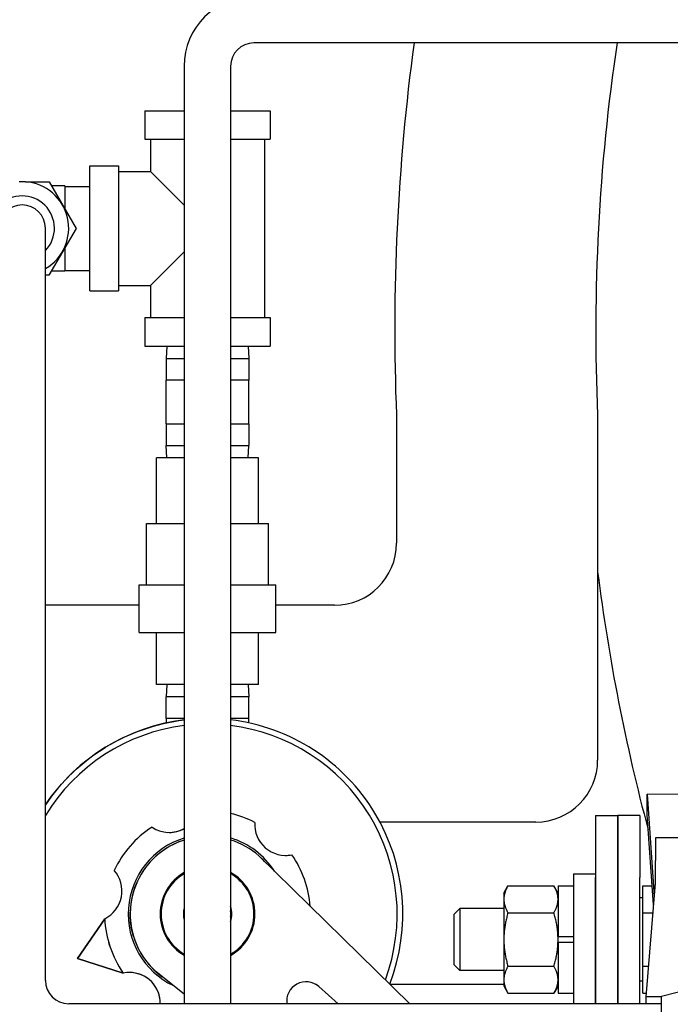
# Model space of a CAD drawing. Extents: x 491 to 886, y 64 to 279.
# Drawn here: x 789 to 794, y 108 to 116 of the extents above; entities that cross this region are included whole.
import ezdxf

# ---------------------------------------------------------------- set-up
doc = ezdxf.new("R2010")
doc.units = 0
doc.header["$LTSCALE"] = 0.25
doc.header["$MEASUREMENT"] = 0
doc.layers.get('DEFPOINTS').update_dxf_attribs({"linetype": 'CONTINUOUS'})
for name, color, linetype in [('0_OBJECT', 232, 'CONTINUOUS'), ('BURNER', 40, 'CONTINUOUS'), ('DIMENSIONS', 125, 'CONTINUOUS')]:
    doc.layers.add(name, color=color, linetype=linetype)
doc.styles.add('ROMANS', font='romans.shx')
doc.dimstyles.new('DIM$0', dxfattribs={"dimscale": 23, "dimtxt": 0.09375, "dimasz": 0.125, "dimexe": 0.0625, "dimexo": 0.0625, "dimgap": 0.0625, "dimtad": 0, "dimtih": 1, "dimtoh": 1, "dimdec": 6, "dimzin": 0, "dimdsep": 46, "dimlunit": 5, "dimtxsty": 'ROMANS', "dimcen": 0.0625, "dimclrd": 256, "dimclre": 256, "dimclrt": 256, "dimadec": 0, "dimazin": 0, "dimtfac": 0.87, "dimtdec": 6, "dimtix": 1, "dimtofl": 0, "dimtmove": 0, "dimatfit": 3, "dimfxl": 0, "dimtolj": 1, "dimtzin": 0, "dimlwd": -1, "dimlwe": -1, "dimarcsym": 0})

# ---------------------------------------------------------------- blocks, each defined once
blk = doc.blocks.new('*D24')
at = {"layer": 'DEFPOINTS', "color": 0, "transparency": 16777216}
for p in [(805.6262, 168.4503), (742.6845, 75.7003), (749.7296, 75.7003)]:
    blk.add_point(p, dxfattribs=at)
at = {"layer": 'DIMENSIONS', "transparency": 16777216}
for p, q in [((804.1887, 168.4503), (741.247, 168.4503)), ((742.6845, 165.5753), (742.6845, 125.7014)), ((742.6845, 78.5753), (742.6845, 118.4492)), ((748.2921, 75.7003), (741.247, 75.7003))]:
    blk.add_line(p, q, dxfattribs=at)
for points in [[(742.2054, 165.5753), (743.1637, 165.5753), (742.6845, 168.4503)], [(742.2054, 78.5753), (743.1637, 78.5753), (742.6845, 75.7003)]]:
    blk.add_solid(points, dxfattribs=at)
at = {"layer": 'DIMENSIONS', "transparency": 16777216, "insert": (742.6845, 122.0753), "char_height": 2.15625, "attachment_point": 5, "style": 'ROMANS'}
blk.add_mtext('\\A1;92{\\H0.870000x;\\S3/4;}', dxfattribs=at)

msp = doc.modelspace()

# ---------------------------------------------------------------- linework, layer by layer
at = {"layer": '0_OBJECT'}
for p, q in [((791.8380101, 112.6103034), (791.8380101, 111.5752663)), ((793.4630097, 112.6103034), (793.4630097, 109.8252667)), ((789.7587347, 111.0752664), (789.0029063, 111.0752664)), ((791.3380102, 111.0752664), (790.8647347, 111.0752664)), ((792.9630098, 109.3252668), (791.704385, 109.3252668))]:
    msp.add_line(p, q, dxfattribs=at)
for centre, radius, start, end in [((809.0986639, 113.3012821), 17.2744789, 172.3019202, 182.29244135), ((809.0981131, 113.2999596), 15.6503062, 171.49249386, 182.52564975), ((791.3380102, 111.5752663), 0.4999999, 270, 0), ((809.0880063, 113.3252499), 15.75, 187.22347104, 194.95225304), ((792.9630098, 109.8252667), 0.4999999, 270, 0)]:
    msp.add_arc(centre, radius, start, end, dxfattribs=at)
at = {"layer": 'BURNER'}
for p, q in [((807.7115063, 115.6152499), (790.6855063, 115.6152499)), ((790.1230063, 115.4277499), (790.1230063, 107.8577656)), ((790.4980063, 115.4277499), (790.4980063, 107.8577656)), ((789.8067347, 115.0674262), (790.1230063, 115.0674262)), ((789.8067347, 115.0674262), (789.8067347, 114.8374262)), ((790.4980063, 115.0674262), (790.8167347, 115.0674262)), ((790.8167347, 115.0674262), (790.8167347, 114.8374262)), ((789.8067347, 114.8374262), (790.1230063, 114.8374262)), ((789.8517347, 114.8374262), (789.8517347, 114.5774262)), ((790.4980063, 114.8374262), (790.8167347, 114.8374262)), ((790.7717347, 114.8374262), (790.7717347, 113.3974262)), ((789.3617347, 113.6124262), (789.3617347, 114.6224262)), ((789.3617347, 114.6224262), (789.5917347, 114.6224262)), ((789.5917347, 114.6224262), (789.5917347, 113.6124262)), ((789.5917347, 114.5774262), (789.8517347, 114.5774262)), ((790.1230063, 114.3061545), (789.8517347, 114.5774262)), ((788.8415455, 114.493826), (789.0338153, 114.4930805)), ((789.0338153, 114.4930805), (789.2497262, 114.1157405)), ((789.1587347, 114.4611762), (789.0520707, 114.4611762)), ((789.1587347, 114.4611762), (789.1587347, 114.2747631)), ((789.1587347, 114.4564262), (789.3617347, 114.4564262)), ((789.0029063, 113.7442656), (789.0029063, 114.1192656)), ((789.2497262, 114.1157405), (789.0308956, 113.7400861)), ((789.1587347, 113.9595404), (789.1587347, 113.7736762)), ((789.8517347, 113.6574262), (790.1230063, 113.9286978)), ((789.1587347, 113.7736762), (789.0504628, 113.7736762)), ((789.1587347, 113.7784262), (789.3617347, 113.7784262)), ((789.0029063, 108.0452656), (789.0029063, 113.7442656)), ((789.0308956, 113.7400861), (789.0029063, 113.7401947)), ((789.3617347, 113.6124262), (789.5917347, 113.6124262)), ((789.5917347, 113.6574262), (789.8517347, 113.6574262)), ((789.8517347, 113.6574262), (789.8517347, 113.3974262)), ((789.8067347, 113.3974262), (790.1230063, 113.3974262)), ((789.8067347, 113.3974262), (789.8067347, 113.1674262)), ((790.4980063, 113.3974262), (790.8167347, 113.3974262)), ((790.8167347, 113.3974262), (790.8167347, 113.1674262)), ((789.8067347, 113.1674262), (790.1230063, 113.1674262)), ((789.9822738, 113.1674262), (789.9791904, 113.0687569)), ((790.4980063, 113.1674262), (790.8167347, 113.1674262)), ((790.6411956, 113.1674262), (790.644279, 113.0687569)), ((789.9791904, 113.0687569), (790.1230063, 113.0687569)), ((789.9791904, 113.0687569), (789.9791904, 112.89356)), ((790.4980063, 113.0687569), (790.644279, 113.0687569)), ((790.644279, 113.0687569), (790.644279, 112.89356)), ((790.1230063, 112.89356), (789.977089, 112.89356)), ((789.977089, 112.5392293), (789.977089, 112.89356)), ((790.6463804, 112.89356), (790.4980063, 112.89356)), ((790.6463804, 112.5392293), (790.6463804, 112.89356)), ((789.977089, 112.5392293), (790.1230063, 112.5392293)), ((789.9791904, 112.5392293), (789.9791904, 112.3640325)), ((790.4980063, 112.5392293), (790.6463804, 112.5392293)), ((790.644279, 112.5392293), (790.644279, 112.3640325)), ((789.9791904, 112.3640325), (790.1230063, 112.3640325)), ((789.9822738, 112.2653632), (789.9791904, 112.3640325)), ((790.4980063, 112.3640325), (790.644279, 112.3640325)), ((790.6411956, 112.2653632), (790.644279, 112.3640325)), ((790.1230063, 112.2653632), (789.9007347, 112.2653632)), ((789.9007347, 111.7363632), (789.9007347, 112.2653632)), ((790.7227347, 112.2653632), (790.4980063, 112.2653632)), ((790.7227347, 111.7363632), (790.7227347, 112.2653632)), ((789.8197347, 111.7363632), (790.1230063, 111.7363632)), ((789.8197347, 111.2403632), (789.8197347, 111.7363632)), ((790.4980063, 111.7363632), (790.8037347, 111.7363632)), ((790.8037347, 111.2403632), (790.8037347, 111.7363632)), ((789.7587347, 111.2403632), (790.1230063, 111.2403632)), ((789.7587347, 110.8553632), (789.7587347, 111.2403632)), ((790.4980063, 111.2403632), (790.8647347, 111.2403632)), ((790.8647347, 110.8553632), (790.8647347, 111.2403632)), ((789.7587347, 110.8553632), (790.1230063, 110.8553632)), ((789.9007347, 110.4353632), (789.9007347, 110.8553632)), ((790.4980063, 110.8553632), (790.8647347, 110.8553632)), ((790.7227347, 110.4353632), (790.7227347, 110.8553632)), ((790.1230063, 110.4353632), (789.9007347, 110.4353632)), ((789.9822738, 110.4353632), (789.9791904, 110.3366939)), ((790.7227347, 110.4353632), (790.4980063, 110.4353632)), ((790.6411956, 110.4353632), (790.644279, 110.3366939)), ((790.1230063, 110.3366939), (789.9791904, 110.3366939)), ((789.9791904, 110.161497), (789.9791904, 110.3366939)), ((790.644279, 110.3366939), (790.4980063, 110.3366939)), ((790.644279, 110.161497), (790.644279, 110.3366939)), ((790.1230063, 110.161497), (789.977089, 110.161497)), ((789.977089, 110.161497), (789.977089, 110.1251011)), ((790.6463804, 110.161497), (790.4980063, 110.161497)), ((790.6463804, 110.1252062), (790.6463804, 110.161497)), ((793.8628369, 109.3837628), (793.8634083, 109.5509109)), ((794.3633969, 109.5475907), (793.8634083, 109.5509109)), ((793.8634083, 109.5509109), (793.9185178, 108.7228495)), ((793.9130452, 108.6571249), (793.8628369, 109.3837628)), ((793.4456472, 109.3766856), (793.6249472, 109.3766856)), ((793.4456472, 109.3766856), (793.4456472, 108.8766856)), ((793.8042472, 109.3766856), (793.6249472, 109.3766856)), ((793.6249472, 108.8766856), (793.6249472, 109.3766856)), ((793.6249472, 109.3766856), (793.6249472, 108.8766856)), ((793.8042472, 109.3766856), (793.8042472, 108.8766856)), ((789.8634933, 109.2834265), (789.8634786, 109.2834265)), ((794.9806178, 109.1912928), (793.9306417, 109.1982652)), ((790.7263977, 109.0512693), (791.946009, 107.8577656)), ((790.9927691, 109.0608275), (790.9927544, 109.0608275)), ((789.5581601, 108.9340447), (789.5581454, 108.9340447)), ((793.2682472, 108.9079356), (793.2682472, 107.8577656)), ((793.2682472, 108.9079356), (793.4452472, 108.9079356)), ((793.4452472, 108.9079356), (793.4452472, 107.8577656)), ((793.4456472, 107.8577656), (793.4456472, 108.8766856)), ((793.6249472, 108.8766856), (793.6249472, 107.8577656)), ((793.6249472, 107.8577656), (793.6249472, 108.8766856)), ((793.8042472, 107.8577656), (793.8042472, 108.8766856)), ((793.927618, 108.8321403), (793.8511452, 107.9137216)), ((792.7052472, 108.7516856), (792.7387408, 108.8096983)), ((792.7052472, 108.7516856), (792.7052472, 108.7014451)), ((792.7387408, 108.8096983), (793.1097535, 108.8096983)), ((793.1432472, 108.7516856), (793.1097535, 108.8096983)), ((793.1432472, 108.8111856), (793.1432472, 108.4016856)), ((793.1432472, 108.8111856), (793.2682472, 108.8111856)), ((793.8292511, 108.8096983), (793.9025029, 108.8096983)), ((793.8292511, 108.5931919), (793.8292511, 108.8096983)), ((792.7052472, 108.7014451), (792.7052472, 108.3766856)), ((793.8292511, 108.7141856), (793.8042472, 108.7141856)), ((792.3042472, 108.5808856), (792.3500511, 108.6266856)), ((792.3500511, 108.6266856), (792.3500511, 108.1266856)), ((792.7052472, 108.6266856), (792.3500511, 108.6266856)), ((792.7387408, 108.5931919), (793.1097535, 108.5931919)), ((793.4456472, 108.6266856), (793.4452472, 108.6266856)), ((793.8292511, 108.5931919), (793.9077218, 108.5931919)), ((793.8292511, 108.1601792), (793.8292511, 108.5931919)), ((789.4813722, 108.54489), (789.260684, 108.2224657)), ((789.260706, 108.2224657), (789.4813942, 108.54489)), ((789.4815747, 108.5449576), (789.4813722, 108.54489)), ((789.4813942, 108.54489), (789.4813722, 108.54489)), ((789.4814366, 108.54489), (789.4813942, 108.54489)), ((789.4814513, 108.54489), (789.4814366, 108.54489)), ((792.3042472, 108.1724856), (792.3042472, 108.5808856)), ((792.7052472, 108.3766856), (792.7052472, 108.0519261)), ((793.1432472, 108.4016856), (793.2682472, 108.4016856)), ((793.1432472, 108.3766856), (793.1432472, 108.4016856)), ((793.1432472, 108.3516856), (793.1432472, 108.3766856)), ((793.2682472, 108.3516856), (793.1432472, 108.3516856)), ((793.1432472, 108.3516856), (793.1432472, 107.9421856)), ((789.260706, 108.2224657), (789.260684, 108.2224657)), ((789.260684, 108.2224657), (789.6312791, 108.1057728)), ((789.6313012, 108.1057728), (789.260706, 108.2224657)), ((789.8978182, 108.115331), (789.8978329, 108.115331)), ((790.1230063, 107.9352094), (789.8978182, 108.115331)), ((790.1230063, 107.9352212), (789.8978329, 108.115331)), ((792.3042472, 108.1724856), (792.3500511, 108.1266856)), ((792.7052472, 108.1266856), (792.3500511, 108.1266856)), ((792.7387408, 108.1601792), (793.1097535, 108.1601792)), ((793.4456472, 108.1266856), (793.4452472, 108.1266856)), ((793.8292511, 108.1601792), (793.8716666, 108.1601792)), ((793.8292511, 107.9436729), (793.8292511, 108.1601792)), ((789.6313012, 108.1057728), (789.6312791, 108.1057728)), ((789.6313435, 108.1057728), (789.6313012, 108.1057728)), ((789.6313582, 108.1057728), (789.6313435, 108.1057728)), ((792.7052472, 108.0519261), (792.7052472, 108.0016856)), ((793.8292511, 108.0391856), (793.8042472, 108.0391856)), ((793.9794063, 107.9202656), (794.4794063, 108.0452656)), ((791.3677581, 107.8577656), (791.2113844, 107.9961996)), ((791.2113991, 107.9961996), (791.3677728, 107.8577656)), ((792.7052472, 108.0137856), (791.7865761, 108.0137856)), ((792.7052472, 108.0016856), (792.7387408, 107.9436729)), ((793.1432472, 108.0016856), (793.1097535, 107.9436729)), ((793.4456472, 108.0137856), (793.4452472, 108.0137856)), ((792.7387408, 107.9436729), (793.1097535, 107.9436729)), ((793.1432472, 107.9421856), (793.2682472, 107.9421856)), ((793.8292511, 107.9436729), (793.8536391, 107.9436729)), ((793.8511452, 107.9137216), (793.8509539, 107.8577656)), ((793.9794063, 107.9128698), (793.8511452, 107.9137216)), ((793.9794063, 107.4202656), (793.9794063, 107.9202656)), ((793.9794063, 107.8577656), (789.1904063, 107.8577656)), ((793.8123414, 107.8577656), (793.8042472, 107.8607816))]:
    msp.add_line(p, q, dxfattribs=at)
at = {"layer": 'BURNER', "flags": 128}
for points in [[(789.0029063, 109.4640092), (789.027003, 109.4988085), (789.0520244, 109.5329489), (789.0779525, 109.5664059), (789.1047719, 109.599152), (789.1324636, 109.6311633), (789.1610052, 109.6624193), (789.1903744, 109.6928994), (789.2205485, 109.7225832), (789.2515051, 109.7514502), (789.2832218, 109.77948), (789.3156761, 109.806652), (789.3488456, 109.8329458), (789.3827077, 109.858341), (789.4172401, 109.882817), (789.4524202, 109.9063534), (789.4882232, 109.9289307), (789.5246211, 109.9505351), (789.5615861, 109.9711542), (789.5990905, 109.9907758), (789.6371065, 110.0093873), (789.6756063, 110.0269765), (789.7145623, 110.0435309), (789.7539466, 110.0590381), (789.7937315, 110.073486), (789.8338892, 110.086862), (789.8743919, 110.0991538), (789.9152119, 110.110349), (789.9563187, 110.120442), (789.9976814, 110.1294287), (790.0392702, 110.1373033), (790.0810552, 110.1440602), (790.1230063, 110.1496934)], [(792.7387408, 108.8096983), (792.7359149, 108.8047166), (792.7332289, 108.7998045), (792.7306796, 108.7949573), (792.728264, 108.7901709), (792.7259793, 108.7854411), (792.723823, 108.7807638), (792.7217927, 108.7761353), (792.7198863, 108.7715516), (792.7181019, 108.7670091), (792.7164379, 108.7625041), (792.7148925, 108.7580331), (792.7134646, 108.7535925), (792.712153, 108.7491788), (792.7109567, 108.7447888), (792.7098749, 108.7404189), (792.708907, 108.7360658), (792.7080525, 108.7317263), (792.7073112, 108.7273968), (792.7066829, 108.7230742), (792.7061679, 108.718755), (792.7057662, 108.7144359), (792.7054784, 108.7101136), (792.7053052, 108.7057844), (792.7052472, 108.7014451)], [(793.1432472, 108.7014451), (793.1431892, 108.7057844), (793.1430159, 108.7101136), (793.1427281, 108.7144359), (793.1423265, 108.718755), (793.1418115, 108.7230742), (793.1411832, 108.7273968), (793.1404419, 108.7317263), (793.1395874, 108.7360658), (793.1386195, 108.7404189), (793.1375377, 108.7447888), (793.1363413, 108.7491788), (793.1350297, 108.7535925), (793.1336018, 108.7580331), (793.1320565, 108.7625041), (793.1303924, 108.7670091), (793.128608, 108.7715516), (793.1267017, 108.7761353), (793.1246714, 108.7807638), (793.1225151, 108.7854411), (793.1202303, 108.7901709), (793.1178148, 108.7949573), (793.1152655, 108.7998045), (793.1125795, 108.8047166), (793.1097535, 108.8096983)], [(792.7052472, 108.7014451), (792.7053052, 108.6971058), (792.7054784, 108.6927767), (792.7057662, 108.6884543), (792.7061679, 108.6841352), (792.7066829, 108.679816), (792.7073112, 108.6754934), (792.7080525, 108.671164), (792.708907, 108.6668244), (792.7098749, 108.6624713), (792.7109567, 108.6581015), (792.712153, 108.6537114), (792.7134646, 108.6492978), (792.7148925, 108.6448572), (792.7164379, 108.6403861), (792.7181019, 108.6358811), (792.7198863, 108.6313386), (792.7217927, 108.626755), (792.723823, 108.6221264), (792.7259793, 108.6174492), (792.728264, 108.6127194), (792.7306796, 108.6079329), (792.7332289, 108.6030858), (792.7359149, 108.5981736), (792.7387408, 108.5931919)], [(793.1097535, 108.5931919), (793.1125795, 108.5981736), (793.1152655, 108.6030858), (793.1178148, 108.6079329), (793.1202303, 108.6127194), (793.1225151, 108.6174492), (793.1246714, 108.6221264), (793.1267017, 108.626755), (793.128608, 108.6313386), (793.1303924, 108.6358811), (793.1320565, 108.6403861), (793.1336018, 108.6448572), (793.1350297, 108.6492978), (793.1363413, 108.6537114), (793.1375377, 108.6581015), (793.1386195, 108.6624713), (793.1395874, 108.6668244), (793.1404419, 108.671164), (793.1411832, 108.6754934), (793.1418115, 108.679816), (793.1423265, 108.6841352), (793.1427281, 108.6884543), (793.1430159, 108.6927767), (793.1431892, 108.6971058), (793.1432472, 108.7014451)], [(789.6925938, 108.5004649), (789.6910635, 108.5128987), (789.6897655, 108.525487), (789.6887379, 108.5378149), (789.6879984, 108.5494887), (789.6875105, 108.5601998), (789.6872306, 108.5696614), (789.6871064, 108.5779727), (789.687087, 108.5852136), (789.687132, 108.5910685), (789.6871968, 108.595275), (789.6872508, 108.5977896), (789.6872738, 108.598625), (789.6872523, 108.5977896), (789.6871998, 108.595275), (789.6871364, 108.5910685), (789.6870928, 108.5852136), (789.6871134, 108.5779727), (789.6872388, 108.5696614), (789.6875196, 108.5601998), (789.6880084, 108.5494887), (789.6887485, 108.5378149), (789.6897766, 108.525487), (789.6910749, 108.5128987), (789.6926053, 108.5004649)], [(792.7387408, 108.5931919), (792.7359149, 108.5832287), (792.7332289, 108.5734043), (792.7306796, 108.5637099), (792.728264, 108.5541371), (792.7259793, 108.5446775), (792.723823, 108.535323), (792.7217927, 108.5260659), (792.7198863, 108.5168986), (792.7181019, 108.5078136), (792.7164379, 108.4988036), (792.7148925, 108.4898615), (792.7134646, 108.4809803), (792.712153, 108.472153), (792.7109567, 108.4633729), (792.7098749, 108.4546331), (792.708907, 108.445927), (792.7080525, 108.4372479), (792.7073112, 108.428589), (792.7066829, 108.4199437), (792.7061679, 108.4113054), (792.7057662, 108.4026673), (792.7054784, 108.3940225), (792.7053052, 108.3853643), (792.7052472, 108.3766856)], [(793.1432472, 108.3766856), (793.1431892, 108.3853643), (793.1430159, 108.3940225), (793.1427281, 108.4026673), (793.1423265, 108.4113054), (793.1418115, 108.4199437), (793.1411832, 108.428589), (793.1404419, 108.4372479), (793.1395874, 108.445927), (793.1386195, 108.4546331), (793.1375377, 108.4633729), (793.1363413, 108.472153), (793.1350297, 108.4809803), (793.1336018, 108.4898615), (793.1320565, 108.4988036), (793.1303924, 108.5078136), (793.128608, 108.5168986), (793.1267017, 108.5260659), (793.1246714, 108.535323), (793.1225151, 108.5446775), (793.1202303, 108.5541371), (793.1178148, 108.5637099), (793.1152655, 108.5734043), (793.1125795, 108.5832287), (793.1097535, 108.5931919)], [(789.6926053, 108.5004649), (789.6943954, 108.4880659), (789.6964501, 108.4755788), (789.6986971, 108.463414), (789.7010501, 108.4519559), (789.7033926, 108.4414928), (789.7056075, 108.43229), (789.7076702, 108.4242379), (789.7095527, 108.417246), (789.7111331, 108.4116085), (789.7122994, 108.4075666), (789.7130107, 108.4051543), (789.7132509, 108.4043541), (789.7130092, 108.4051543), (789.7122964, 108.4075666), (789.7111286, 108.4116085), (789.709547, 108.417246), (789.7076632, 108.4242379), (789.7055994, 108.43229), (789.7033835, 108.4414928), (789.7010401, 108.4519559), (789.6986865, 108.463414), (789.696439, 108.4755788), (789.694384, 108.4880659), (789.6925938, 108.5004649)], [(792.7052472, 108.3766856), (792.7053052, 108.3680069), (792.7054784, 108.3593487), (792.7057662, 108.3507039), (792.7061679, 108.3420658), (792.7066829, 108.3334274), (792.7073112, 108.3247822), (792.7080525, 108.3161233), (792.708907, 108.3074442), (792.7098749, 108.298738), (792.7109567, 108.2899983), (792.712153, 108.2812182), (792.7134646, 108.2723909), (792.7148925, 108.2635097), (792.7164379, 108.2545676), (792.7181019, 108.2455576), (792.7198863, 108.2364726), (792.7217927, 108.2273052), (792.723823, 108.2180482), (792.7259793, 108.2086937), (792.728264, 108.1992341), (792.7306796, 108.1896612), (792.7332289, 108.1799669), (792.7359149, 108.1701425), (792.7387408, 108.1601793)], [(793.1097535, 108.1601793), (793.1125795, 108.1701425), (793.1152655, 108.1799669), (793.1178148, 108.1896612), (793.1202303, 108.1992341), (793.1225151, 108.2086937), (793.1246714, 108.2180482), (793.1267017, 108.2273052), (793.128608, 108.2364726), (793.1303924, 108.2455576), (793.1320565, 108.2545676), (793.1336018, 108.2635097), (793.1350297, 108.2723909), (793.1363413, 108.2812182), (793.1375377, 108.2899983), (793.1386195, 108.298738), (793.1395874, 108.3074442), (793.1404419, 108.3161233), (793.1411832, 108.3247822), (793.1418115, 108.3334274), (793.1423265, 108.3420658), (793.1427281, 108.3507039), (793.1430159, 108.3593487), (793.1431892, 108.3680069), (793.1432472, 108.3766856)], [(792.7387408, 108.1601793), (792.7359149, 108.1551976), (792.7332289, 108.1502854), (792.7306796, 108.1454382), (792.728264, 108.1406518), (792.7259793, 108.135922), (792.723823, 108.1312448), (792.7217927, 108.1266162), (792.7198863, 108.1220326), (792.7181019, 108.1174901), (792.7164379, 108.1129851), (792.7148925, 108.108514), (792.7134646, 108.1040734), (792.712153, 108.0996598), (792.7109567, 108.0952697), (792.7098749, 108.0908998), (792.708907, 108.0865468), (792.7080525, 108.0822072), (792.7073112, 108.0778778), (792.7066829, 108.0735551), (792.7061679, 108.069236), (792.7057662, 108.0649169), (792.7054784, 108.0605945), (792.7053052, 108.0562654), (792.7052472, 108.0519261)], [(793.1432472, 108.0519261), (793.1431892, 108.0562654), (793.1430159, 108.0605945), (793.1427281, 108.0649169), (793.1423265, 108.069236), (793.1418115, 108.0735551), (793.1411832, 108.0778778), (793.1404419, 108.0822072), (793.1395874, 108.0865468), (793.1386195, 108.0908998), (793.1375377, 108.0952697), (793.1363413, 108.0996598), (793.1350297, 108.1040734), (793.1336018, 108.108514), (793.1320565, 108.1129851), (793.1303924, 108.1174901), (793.128608, 108.1220326), (793.1267017, 108.1266162), (793.1246714, 108.1312448), (793.1225151, 108.135922), (793.1202303, 108.1406518), (793.1178148, 108.1454382), (793.1152655, 108.1502854), (793.1125795, 108.1551976), (793.1097535, 108.1601793)], [(792.7052472, 108.0519261), (792.7053052, 108.0475867), (792.7054784, 108.0432576), (792.7057662, 108.0389352), (792.7061679, 108.0346162), (792.7066829, 108.030297), (792.7073112, 108.0259743), (792.7080525, 108.0216449), (792.708907, 108.0173053), (792.7098749, 108.0129523), (792.7109567, 108.0085824), (792.712153, 108.0041923), (792.7134646, 107.9997787), (792.7148925, 107.9953381), (792.7164379, 107.9908671), (792.7181019, 107.9863621), (792.7198863, 107.9818196), (792.7217927, 107.9772359), (792.723823, 107.9726074), (792.7259793, 107.9679301), (792.728264, 107.9632003), (792.7306796, 107.9584139), (792.7332289, 107.9535667), (792.7359149, 107.9486545), (792.7387408, 107.9436729)], [(793.1097535, 107.9436729), (793.1125795, 107.9486545), (793.1152655, 107.9535667), (793.1178148, 107.9584139), (793.1202303, 107.9632003), (793.1225151, 107.9679301), (793.1246714, 107.9726074), (793.1267017, 107.9772359), (793.128608, 107.9818196), (793.1303924, 107.9863621), (793.1320565, 107.9908671), (793.1336018, 107.9953381), (793.1350297, 107.9997787), (793.1363413, 108.0041923), (793.1375377, 108.0085824), (793.1386195, 108.0129523), (793.1395874, 108.0173053), (793.1404419, 108.0216449), (793.1411832, 108.0259743), (793.1418115, 108.030297), (793.1423265, 108.0346162), (793.1427281, 108.0389352), (793.1430159, 108.0432576), (793.1431892, 108.0475867), (793.1432472, 108.0519261)]]:
    msp.add_lwpolyline(points, dxfattribs=at)
at = {"layer": 'BURNER'}
for centre, radius, start, end in [((790.6855063, 115.4277499), 0.5625, 90, 180), ((790.6855063, 115.4277499), 0.1875, 90, 180), ((788.8149847, 114.1191118), 0.3756543, 85.94549821, 93.6101813), ((788.8149847, 114.1191118), 0.3756543, 300.01663635, 85.94549821), ((788.8149847, 114.1191118), 0.2605, 316.16920904, 224.09795105), ((788.8154063, 114.1192656), 0.1875, 0, 180), ((790.3119839, 108.5833002), 1.57775, 96.87921301, 146.06913322), ((790.3119839, 108.5833002), 1.53175, 97.08684704, 148.71874738), ((790.3119839, 108.5833002), 1.57775, 338.9293586, 83.22887228), ((790.3119839, 108.5833002), 1.53175, 339.67282488, 83.02453282), ((790.3119812, 108.5833002), 1.53175, 339.67290231, 83.02443076), ((790.3120637, 108.5833002), 0.8315, 62.64765553, 77.07807088), ((790.9425329, 109.3047236), 0.249016, 176.05936117, 281.63866138), ((790.3120489, 108.5833002), 0.8315, 122.64765531, 155.05036703), ((790.3120637, 108.5833002), 0.8315, 122.64765533, 155.05036704), ((790.0025273, 109.4900142), 0.249016, 236.05936133, 298.93523363), ((790.0025126, 109.4900142), 0.249016, 270.00169175, 298.93909983), ((790.3120637, 108.5833002), 0.641, 107.15401345, 244.49248675), ((790.3120675, 108.5833002), 0.641, 107.15437113, 244.4915482), ((790.3120712, 108.5833002), 0.625, 107.60804777, 234.24060746), ((790.3121006, 108.5833002), 0.625, 107.61087675, 228.48226764), ((790.3121006, 108.5833002), 0.625, 107.61087675, 234.20707808), ((790.3121153, 108.5833002), 0.625, 107.61229118, 228.48226764), ((790.3120675, 108.5833002), 0.641, 32.49427846, 73.13748171), ((790.3121153, 108.5833002), 0.625, 48.4822676, 72.69695366), ((790.3121006, 108.5833002), 0.625, 42.77640153, 48.46332329), ((790.9425182, 109.3047236), 0.249016, 270.00169179, 281.63866135), ((790.3120637, 108.5833002), 0.8315, 4.27605359, 35.05036729), ((789.3720433, 108.7685908), 0.249016, 296.05936125, 41.63866156), ((789.372058, 108.7685908), 0.249016, 296.05936108, 41.63866138), ((790.3121153, 108.5833002), 0.383, 119.58782675, 240.41217342), ((790.3121006, 108.5833002), 0.38, 119.84243397, 240.1575662), ((790.3120675, 108.5833002), 0.375, 120.2758112, 239.72418897), ((790.3120915, 108.5833002), 0.375, 120.28006776, 239.71993242), ((790.3121153, 108.5833002), 0.383, 299.0357438, 60.96425637), ((790.3121006, 108.5833002), 0.383, 299.03825987, 60.96173996), ((790.3121006, 108.5833002), 0.38, 299.28969558, 60.71030459), ((790.3120712, 108.5833002), 0.38, 299.29478024, 60.70521959), ((790.3120915, 108.5833002), 0.375, 299.72072062, 60.27927955), ((790.3120915, 108.5833002), 0.1955, 165.28195494, 194.71804516), ((790.3120915, 108.5833002), 0.1955, 341.98411136, 18.01588875), ((790.3120489, 108.5833002), 0.1955, 342.02451147, 17.97548841), ((790.3121136, 108.5833002), 0.1875, 352.49255519, 7.50744486), ((790.3120066, 108.5833002), 0.8315, 182.64765546, 215.05036721), ((790.3120637, 108.5833002), 0.8315, 182.64765555, 215.05036729), ((789.6815944, 107.8618768), 0.249016, 359.05401943, 101.63866139), ((789.6815797, 107.8618768), 0.249016, 359.05401943, 89.99830817), ((789.1904063, 108.0452656), 0.5625, 180, 270), ((789.1904063, 108.0452656), 0.1875, 180, 270), ((791.1076628, 107.8790201), 0.1565, 48.48226757, 187.80556375), ((791.1076481, 107.8790201), 0.1565, 48.48226764, 89.99730813)]:
    msp.add_arc(centre, radius, start, end, dxfattribs=at)
msp.add_ellipse((793.9269894, 108.6482773), major_axis=(0.0036522, 0.5499879), ratio=0.00114282, start_param=0.000000006, end_param=1.229937666, dxfattribs=at)

# ---------------------------------------------------------------- dimensions: what is measured, and where the dimension line sits
at = {"layer": 'DIMENSIONS'}
dim = msp.add_linear_dim(base=(742.6845171, 75.7002581), p1=(805.626227, 168.4502581), p2=(749.729557, 75.7002581), angle=90, dimstyle='DIM$0', dxfattribs=at)
dim.commit()
dim.dimension.update_dxf_attribs({"geometry": '*D24', "text_midpoint": (742.6845171, 122.0752581)})

doc.saveas('drawing.dxf')
